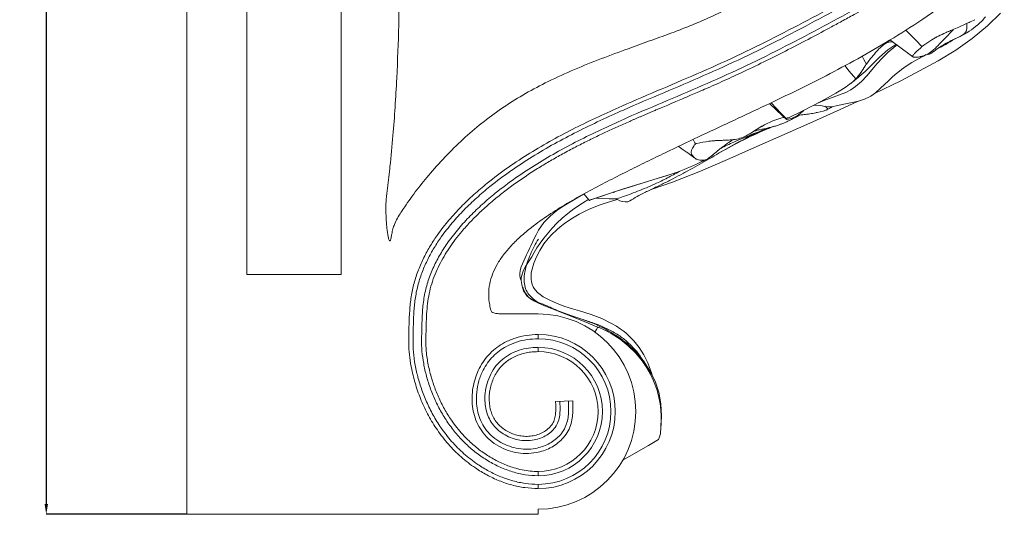
# Model space of a CAD drawing. Units: millimetres. Extents: x -7805 to -3051, y 1816 to 10517.
# Drawn here: x -6426 to -5851, y 4751 to 5040 of the extents above; entities that cross this region are included whole.
import ezdxf

# ---------------------------------------------------------------- set-up
doc = ezdxf.new("R2010")
doc.units = ezdxf.units.MM
doc.header["$PDSIZE"] = -1
doc.styles.add('SLDTEXTSTYLE0', font='TXT', dxfattribs={"width": 0.663})
doc.dimstyles.new('SLDDIMSTYLE1', dxfattribs={"dimtxt": 12.230089, "dimasz": 6, "dimexe": 0, "dimexo": 0.0625, "dimgap": 3.057522, "dimtad": 1, "dimtoh": 1, "dimdec": 1, "dimzin": 12, "dimdsep": 46, "dimtxsty": 'SLDTEXTSTYLE0', "dimsah": 1, "dimcen": 0.09, "dimadec": 0, "dimazin": 0, "dimtfac": 1, "dimtdec": 1, "dimtofl": 0, "dimtmove": 0, "dimatfit": 3, "dimfxl": 0, "dimtolj": 1, "dimtzin": 12, "dimarcsym": 0})

# ---------------------------------------------------------------- blocks, each defined once
blk = doc.blocks.new('*D83')
at = {"color": 0, "linetype": 'Continuous', "lineweight": -2}
for p, q in [((-6328.09, 5330.97), (-6410.03, 5330.97)), ((-6410.03, 5324.97), (-6410.03, 4756.98)), ((-6328.09, 4750.98), (-6410.03, 4750.98))]:
    blk.add_line(p, q, dxfattribs=at)
at = {"color": 0, "linetype": 'Continuous'}
for points in [[(-6411.03, 5324.97), (-6409.03, 5324.97), (-6410.03, 5330.97)], [(-6411.03, 4756.98), (-6409.03, 4756.98), (-6410.03, 4750.98)]]:
    blk.add_solid(points, dxfattribs=at)
at = {"layer": 'Defpoints', "color": 0, "linetype": 'Continuous'}
for p in [(-6328.03, 5330.97), (-6410.03, 4750.98), (-6328.03, 4750.98)]:
    blk.add_point(p, dxfattribs=at)
at = {"color": 0, "linetype": 'Continuous', "lineweight": 0, "insert": (-6425.32, 5047.25), "char_height": 12.23, "attachment_point": 1, "rotation": 90, "style": 'SLDTEXTSTYLE0'}
blk.add_mtext('\\A1;580', dxfattribs=at)

msp = doc.modelspace()

# ---------------------------------------------------------------- linework, layer by layer
at = {"color": 7, "linetype": 'Continuous', "lineweight": 15}
for p, q in [((-6328.03, 4750.976), (-6328.03, 5228.971)), ((-6293.03, 4890.976), (-6293.03, 5198.976)), ((-6238.03, 5198.976), (-6238.03, 4890.976)), ((-5875.913, 5030.45), (-5873.275, 5031.996)), ((-5902.011, 5021.417), (-5900.01, 5023.259)), ((-5899.817, 5023.429), (-5899.065, 5024.091)), ((-5898.084, 5024.822), (-5899.065, 5024.091)), ((-5888.357, 5026.232), (-5888.457, 5026.122)), ((-5904.509, 5018.078), (-5904.454, 5018.058)), ((-5904.125, 5017.939), (-5904.083, 5017.924)), ((-5895.406, 5019.509), (-5895.552, 5019.542)), ((-5937.651, 5005.2), (-5937.634, 5005.221)), ((-5951.492, 4988.861), (-5951.503, 4988.858)), ((-5978.098, 4981.632), (-5978.204, 4981.899)), ((-5968.674, 4984.269), (-5971.526, 4983.998)), ((-5996.702, 4973.36), (-6002.03, 4970.652)), ((-6030.575, 4967.444), (-6030.454, 4967.472)), ((-6030.55, 4955.493), (-6026.093, 4957.781)), ((-6096.283, 4938.062), (-6093.186, 4934.321)), ((-6077.322, 4935.223), (-6076.989, 4935.022)), ((-6093.186, 4934.321), (-6093.147, 4934.282)), ((-6092.332, 4934.604), (-6093.147, 4934.282)), ((-6070.675, 4933.45), (-6070.651, 4933.585)), ((-6238.03, 4890.976), (-6293.03, 4890.976)), ((-6123.03, 4867.976), (-6142.697, 4867.976)), ((-6123.03, 4855.976), (-6123.03, 4853.476)), ((-6123.03, 4848.476), (-6123.03, 4845.976)), ((-6112.842, 4816.852), (-6102.85, 4817.252)), ((-6123.03, 4775.976), (-6123.03, 4773.476)), ((-6123.03, 4768.476), (-6123.03, 4765.976)), ((-6123.03, 4753.976), (-6123.03, 4750.976)), ((-6123.03, 4750.976), (-6328.03, 4750.976))]:
    msp.add_line(p, q, dxfattribs=at)
at = {"color": 7, "linetype": 'Continuous', "lineweight": 15, "flags": 128}
for points in [[(-5926.703, 4996.688), (-5911.431, 5004.171), (-5900.462, 5009.848), (-5889.67, 5015.782), (-5879.383, 5022.044), (-5869.746, 5028.781), (-5860.866, 5036.124), (-5853.253, 5043.648)], [(-5868.28, 5039.72), (-5869.009, 5039.294), (-5870.894, 5038.491)], [(-5908.462, 5033.759), (-5902.659, 5027.87), (-5899.065, 5024.091)], [(-5873.463, 5037.366), (-5877.567, 5035.509), (-5882.348, 5033.436)], [(-5881.044, 5027.982), (-5878.837, 5028.997), (-5876.703, 5030.011), (-5874.365, 5031.48), (-5873.266, 5032.907), (-5872.813, 5034.742), (-5872.836, 5036.829), (-5872.88, 5037.629)], [(-5921.961, 5024.787), (-5920.621, 5025.9), (-5918.039, 5027.722)], [(-5917.381, 5027.677), (-5917.421, 5027.692), (-5917.675, 5027.979)], [(-5917.388, 5027.667), (-5917.259, 5027.572), (-5911.28, 5023.142), (-5906.029, 5019.217), (-5904.469, 5018.038)], [(-5893.341, 5028.018), (-5889.482, 5030.166), (-5885.324, 5032.137)], [(-5884.248, 5030.446), (-5886.567, 5028.123), (-5888.357, 5026.232)], [(-5875.726, 5030.625), (-5877.388, 5029.725), (-5881.044, 5027.982)], [(-5959.429, 4991.304), (-5956.687, 4992.453), (-5949.358, 4995.064), (-5943.497, 4997.364), (-5940.609, 4998.889), (-5937.878, 5000.715), (-5934.393, 5003.708), (-5931.182, 5007.102), (-5925.19, 5014.137), (-5922.106, 5017.59), (-5918.833, 5020.885), (-5914.374, 5024.59), (-5913.764, 5024.983)], [(-5936.184, 5006.178), (-5935.86, 5006.449), (-5934.262, 5007.777), (-5932.27, 5009.575), (-5930.325, 5011.433), (-5928.234, 5013.492), (-5923.778, 5017.84), (-5918.894, 5022.139), (-5914.251, 5025.343)], [(-5921.961, 5024.787), (-5921.496, 5025.13), (-5920.382, 5025.884), (-5919.423, 5026.39), (-5918.272, 5026.767), (-5917.489, 5026.812), (-5916.31, 5026.588), (-5916.213, 5026.592)], [(-5899.787, 5023.523), (-5899.809, 5023.498), (-5900.01, 5023.259)], [(-5931.523, 5013.893), (-5932.976, 5016.632), (-5933.914, 5018.538)], [(-5929.708, 4994.665), (-5928.863, 4995.132), (-5926.098, 4997.123), (-5923.194, 4999.734), (-5920.895, 5001.979), (-5918.667, 5004.149), (-5916.565, 5006.082), (-5914.69, 5007.7), (-5913.065, 5009.042), (-5911.033, 5010.64), (-5908.323, 5012.6), (-5904.931, 5014.775), (-5901.506, 5016.749), (-5898.265, 5018.492), (-5896.559, 5019.377)], [(-5902.808, 5017.835), (-5904.201, 5017.932), (-5904.509, 5018.078)], [(-5895.408, 5019.508), (-5895.513, 5019.519), (-5895.552, 5019.542)], [(-5944.142, 5012.95), (-5941.614, 5009.744), (-5937.651, 5005.2)], [(-5931.523, 5013.893), (-5931.096, 5014.493), (-5930.936, 5014.648)], [(-5936.184, 5006.178), (-5936.541, 5005.918), (-5937.457, 5005.321), (-5937.606, 5005.228), (-5937.638, 5005.207), (-5937.64, 5005.212), (-5937.634, 5005.221)], [(-5941.327, 5002.071), (-5943.378, 5000.584), (-5946.329, 4998.604), (-5949.299, 4996.797), (-5955.474, 4993.364), (-5962.128, 4989.899), (-5969.282, 4986.284), (-5976.919, 4982.57)], [(-5951.492, 4988.861), (-5951.436, 4988.882), (-5950.985, 4989.036), (-5949.173, 4989.59), (-5946.369, 4990.174), (-5943.676, 4990.64), (-5939.793, 4991.377), (-5936.125, 4992.214), (-5932.571, 4993.347), (-5929.749, 4994.704)], [(-6057.292, 4940.563), (-6057.171, 4940.6), (-6044.722, 4944.925), (-6028.295, 4951.417), (-6012.505, 4958.197), (-5997.265, 4964.921), (-5982.527, 4971.396), (-5964.486, 4979.347), (-5946.723, 4987.322), (-5936.272, 4992.181)], [(-5988.116, 4990.823), (-5983.772, 4986.857), (-5978.134, 4981.594)], [(-5987.145, 4991.289), (-5981.203, 4985.073), (-5978.155, 4981.944)], [(-5967.485, 4987.152), (-5967.939, 4986.901), (-5968.272, 4986.547), (-5968.999, 4985.938), (-5971.903, 4983.709), (-5974.721, 4982.332), (-5977.017, 4981.681), (-5978.012, 4981.611)], [(-5967.485, 4987.152), (-5967.337, 4987.239), (-5966.99, 4987.443)], [(-5951.503, 4988.858), (-5951.786, 4988.828), (-5953.576, 4988.846), (-5955.47, 4989.101), (-5958.272, 4989.607), (-5960.892, 4989.862), (-5962.561, 4989.68)], [(-5954.941, 4987.01), (-5954.441, 4987.256), (-5954.188, 4987.565), (-5954.25, 4987.866), (-5954.847, 4988.483), (-5955.839, 4989.215)], [(-5978.155, 4981.944), (-5978.196, 4981.961), (-5978.199, 4981.935)], [(-5971.551, 4983.979), (-5969.731, 4984.171), (-5968.674, 4984.269)], [(-5960.826, 4985.496), (-5960.74, 4985.509), (-5960.42, 4985.579), (-5960.274, 4985.614), (-5960.224, 4985.625), (-5960.212, 4985.628), (-5960.205, 4985.631), (-5960.206, 4985.63), (-5960.213, 4985.629), (-5960.227, 4985.626), (-5960.26, 4985.619), (-5960.407, 4985.587), (-5960.996, 4985.459), (-5961.882, 4985.274), (-5961.882, 4985.274)], [(-5994.456, 4975.348), (-5994.217, 4975.406), (-5989.991, 4976.331)], [(-6032.579, 4969.89), (-6031.568, 4967.837), (-6031.269, 4967.278)], [(-6041.117, 4965.824), (-6040.808, 4965.607), (-6038.365, 4963.873), (-6036.623, 4962.631), (-6035.723, 4961.99), (-6034.666, 4961.238), (-6033.075, 4960.09), (-6032.096, 4959.367)], [(-6033.23, 4960.613), (-6031.835, 4959.148), (-6031.278, 4958.718)], [(-6076.686, 4939.806), (-6073.161, 4940.952), (-6064.321, 4943.755), (-6055.458, 4946.465), (-6045.486, 4949.571)], [(-6076.686, 4939.806), (-6069.809, 4942.026), (-6062.901, 4944.194), (-6055.575, 4946.427), (-6048.306, 4948.664), (-6045.486, 4949.571)], [(-6038.465, 4950.035), (-6038.356, 4950.094), (-6036.126, 4951.341)], [(-6132.969, 4887.814), (-6133.29, 4888.495), (-6133.483, 4889.111), (-6133.632, 4890.276), (-6133.619, 4891.353), (-6133.465, 4893.393), (-6132.938, 4895.393), (-6131.375, 4898.915), (-6129.833, 4902.443), (-6128.904, 4904.459), (-6127.845, 4906.649), (-6127.275, 4907.806), (-6126.085, 4910.265), (-6125.491, 4911.56), (-6124.245, 4914.232), (-6122.836, 4916.873), (-6119.632, 4921.388), (-6115.794, 4925.356), (-6112.037, 4928.402), (-6108.058, 4931.1), (-6099.895, 4935.92), (-6096.569, 4937.802)], [(-6093.47, 4935.062), (-6097.185, 4932.739), (-6102.269, 4929.278), (-6105.762, 4926.651), (-6109.06, 4923.885), (-6112.079, 4921.023), (-6114.864, 4918.07), (-6119.789, 4912.221), (-6121.906, 4909.352), (-6123.761, 4906.543), (-6125.354, 4903.847), (-6126.802, 4901.304), (-6128.279, 4898.972), (-6129.092, 4897.804), (-6130.49, 4895.594), (-6131.499, 4893.612), (-6132.224, 4891.868), (-6132.954, 4889.001), (-6132.957, 4887.705)], [(-6093.186, 4934.321), (-6087.111, 4936.355), (-6080.846, 4938.439)], [(-6092.332, 4934.604), (-6086.663, 4936.503), (-6080.846, 4938.439)], [(-6077.14, 4935.26), (-6077.336, 4935.221), (-6078.193, 4935.143), (-6079.92, 4935.11), (-6081.641, 4935.2), (-6085.584, 4935.397), (-6089.177, 4935.661)], [(-6076.997, 4935.007), (-6077.163, 4935.134), (-6077.192, 4935.249)], [(-6077, 4935.322), (-6076.962, 4935.316), (-6076.953, 4935.316), (-6076.955, 4935.315), (-6076.965, 4935.312), (-6076.989, 4935.303), (-6077.081, 4935.275), (-6077.14, 4935.26)], [(-6056.488, 4832.16), (-6056.706, 4833.005), (-6059.017, 4839.46), (-6061.282, 4844.042), (-6064.027, 4848.343), (-6067.166, 4852.266), (-6070.061, 4855.235), (-6071.926, 4856.89), (-6073.386, 4858.065), (-6075.142, 4859.357), (-6077.388, 4860.849), (-6080.157, 4862.479), (-6085.831, 4865.259), (-6092.13, 4867.694), (-6098.851, 4869.792), (-6103.061, 4871.024), (-6107.398, 4872.374), (-6111.856, 4873.981), (-6116.264, 4875.926), (-6120.023, 4878.001), (-6121.917, 4879.307), (-6123.427, 4880.577), (-6124.573, 4881.774), (-6125.399, 4882.86), (-6125.962, 4883.801), (-6126.338, 4884.601), (-6126.97, 4886.744), (-6127.159, 4888.189), (-6127.191, 4889.913), (-6127.014, 4891.921), (-6126.583, 4894.203), (-6125.569, 4897.617), (-6124.059, 4901.317), (-6122.111, 4905.1), (-6119.713, 4908.834), (-6117.267, 4911.958), (-6114.995, 4914.443), (-6112.138, 4917.16), (-6110.166, 4918.832), (-6107.712, 4920.725), (-6104.041, 4923.239), (-6098.996, 4926.203), (-6093.176, 4929.068), (-6086.891, 4931.625), (-6080.22, 4933.866), (-6076.79, 4934.849)], [(-6088.241, 4860.165), (-6088.71, 4860.388), (-6097.476, 4864.122), (-6115.193, 4871.078), (-6119.225, 4872.763), (-6123.216, 4874.528), (-6125.178, 4875.472), (-6127.52, 4876.856), (-6129.549, 4878.587), (-6130.652, 4880.023), (-6131.484, 4881.563), (-6132.186, 4883.456), (-6132.627, 4885.249), (-6132.948, 4887.548), (-6132.969, 4887.814)], [(-6111.907, 4869.98), (-6112.13, 4870.064), (-6113.112, 4870.491), (-6114.077, 4870.941), (-6115.028, 4871.397), (-6115.99, 4871.847), (-6116.983, 4872.29), (-6117.752, 4872.619), (-6118.543, 4872.95), (-6118.947, 4873.117), (-6119.356, 4873.285), (-6119.77, 4873.455), (-6120.188, 4873.626), (-6120.611, 4873.801), (-6121.038, 4873.977), (-6121.902, 4874.337), (-6122.771, 4874.704), (-6123.635, 4875.071), (-6124.99, 4875.669), (-6126.285, 4876.301), (-6127.487, 4876.995), (-6128.561, 4877.782), (-6129.492, 4878.701), (-6130.484, 4880.116), (-6131.327, 4881.858), (-6131.901, 4883.592)], [(-6097.595, 4864.934), (-6103.403, 4866.962), (-6111.904, 4869.987)], [(-6090.014, 4857.366), (-6088.952, 4858.987), (-6088.241, 4860.165)], [(-6052.711, 4794.663), (-6052.361, 4795.544), (-6051.722, 4797.877), (-6051.56, 4799.148), (-6051.44, 4800.838), (-6051.347, 4803.111), (-6051.29, 4805.595), (-6051.317, 4808.773), (-6051.44, 4811.412), (-6051.702, 4814.344), (-6052.136, 4817.387), (-6053.631, 4823.508), (-6055.688, 4828.966), (-6057.519, 4832.769), (-6059.705, 4836.597), (-6062.347, 4840.513), (-6066.07, 4845.072), (-6070.432, 4849.406), (-6075.233, 4853.239), (-6080.448, 4856.56), (-6082.578, 4857.741), (-6084.532, 4858.742), (-6085.711, 4859.299), (-6086.664, 4859.714), (-6087.35, 4859.976), (-6087.81, 4860.113), (-6088.241, 4860.165)], [(-6051.503, 4800.119), (-6051.441, 4800.631), (-6051.081, 4808.3), (-6051.445, 4815.511), (-6052.645, 4822.261), (-6054.752, 4828.644), (-6057.771, 4834.758), (-6061.595, 4840.56), (-6066.082, 4845.912), (-6071.132, 4850.681), (-6073.619, 4852.539)], [(-6073.906, 4782.377), (-6058.663, 4791.203), (-6052.711, 4794.663)]]:
    msp.add_lwpolyline(points, dxfattribs=at)
at = {"color": 7, "linetype": 'Continuous', "lineweight": 15}
for centre, radius, start, end in [((-5958.03, 5128.976), 107, 303.405828, 69.152782), ((-5897.564, 5072.812), 47.503, 299.351738, 314.599503), ((-5992.274, 5161.014), 176.891, 316.383356, 317.446251), ((-5858.749, 4970.552), 67.074, 113.340861, 121.045748), ((-5949.414, 5138.064), 129.699, 297.089883, 302.276152), ((-5931.107, 5013.094), 0.901, 117.498331, 179.541782), ((-6017.596, 5102.851), 126.387, 307.118225, 310.101867), ((-5971.238, 5040.929), 49.037, 307.588142, 313.230284), ((-5975.363, 5054.454), 70.482, 281.026511, 286.672297), ((-6012.896, 5099.123), 126.206, 297.336324, 299.113314), ((-5965.592, 4930.371), 54.344, 110.17155, 125.501158), ((-5963.128, 4925.706), 59.577, 110.848281, 124.824427), ((-5976.85, 4980.901), 1.671, 92.357592, 141.36216), ((-5885.491, 4733.402), 263.883, 113.323626, 120.419236), ((-6018.571, 4956.862), 16.418, 141.877509, 151.348906), ((-6030.674, 4966.591), 0.908, 130.866931, 153.415996), ((-6030.277, 4964.658), 2.801, 96.076141, 110.721484), ((-6014.696, 4903.259), 66.118, 97.591658, 103.787647), ((-6014.864, 4904.147), 65.216, 97.54877, 103.830535), ((-6128.391, 5167.622), 233.606, 294.760662, 296.405509), ((-6081.455, 5062.1), 118.138, 287.726304, 295.524759), ((-6071.949, 4941.981), 8.625, 236.428182, 278.490268), ((-6123.03, 4810.976), 57, 270, 90), ((-6121.603, 4788.66), 79.963, 53.087241, 72.527551), ((-6123.03, 4810.976), 45, 270, 90), ((-6123.03, 4810.976), 42.5, 270, 90), ((-6123.03, 4810.976), 37.5, 270, 90), ((-6123.03, 4810.976), 35, 270, 90)]:
    msp.add_arc(centre, radius, start, end, dxfattribs=at)
for points, knots in [([(-6039.938, 5205.326), (-6041.832, 5203.939), (-6045.363, 5201.351), (-6049.908, 5197.144), (-6053.523, 5192.986), (-6056.376, 5188.769), (-6058.668, 5184.427), (-6060.994, 5178.978), (-6063.385, 5172.252), (-6065.638, 5164.134), (-6067.457, 5155.203), (-6068.653, 5145.595), (-6068.999, 5135.479), (-6068.327, 5125.455), (-6066.467, 5115.709), (-6063.446, 5106.362), (-6059.458, 5097.593), (-6054.655, 5089.369), (-6049.196, 5081.672), (-6043.149, 5074.438), (-6037.644, 5068.851), (-6033.007, 5064.782), (-6029.447, 5061.984), (-6025.766, 5059.475), (-6021.741, 5057.316), (-6017.132, 5055.521), (-6013.04, 5054.439), (-6009.699, 5053.773), (-6007.462, 5053.381), (-6005.685, 5053.012), (-6004.493, 5052.625), (-6003.913, 5052.331), (-6003.624, 5052.041), (-6003.523, 5051.81), (-6003.536, 5051.56), (-6003.701, 5051.179), (-6004.162, 5050.686), (-6005.137, 5049.942), (-6007.178, 5048.737), (-6011.081, 5046.81), (-6016.329, 5044.246), (-6022.072, 5041.542), (-6027.316, 5039.182), (-6032.142, 5037.122), (-6036.779, 5035.248), (-6041.424, 5033.454), (-6048.498, 5030.804), (-6058.247, 5027.287), (-6071.597, 5022.504), (-6086.233, 5017.086), (-6101.835, 5010.826), (-6116.669, 5004.116), (-6130.42, 4996.897), (-6142.9, 4989.131), (-6154.631, 4980.572), (-6165.684, 4971.224), (-6176.13, 4961.081), (-6185.497, 4950.773), (-6193.785, 4940.564), (-6199.398, 4932.826), (-6203.075, 4927.255), (-6205.199, 4923.905), (-6206.785, 4920.677), (-6207.835, 4917.539), (-6208.386, 4914.915), (-6208.816, 4912.713), (-6209.072, 4911.418), (-6209.326, 4910.833), (-6209.413, 4910.694), (-6209.497, 4910.613), (-6209.574, 4910.577), (-6209.649, 4910.58), (-6209.717, 4910.613), (-6209.784, 4910.671), (-6209.962, 4910.9), (-6210.176, 4911.482), (-6210.511, 4912.766), (-6210.837, 4914.701), (-6211.165, 4917.239), (-6211.52, 4920.826), (-6211.813, 4925.245), (-6211.948, 4930.085), (-6211.775, 4934.257), (-6211.364, 4937.807), (-6210.945, 4941.066), (-6210.559, 4944.279), (-6210.182, 4947.504), (-6209.819, 4950.744), (-6208.931, 4958.951), (-6207.735, 4971.604), (-6206.446, 4988.82), (-6205.206, 5010.323), (-6204.26, 5037.01), (-6203.919, 5067.914), (-6204.186, 5098.595), (-6204.947, 5128.972), (-6206.145, 5160.173), (-6207.462, 5185.333), (-6208.31, 5201.157), (-6208.722, 5207.201), (-6208.666, 5209.592), (-6208.046, 5211.228), (-6207.219, 5212.142), (-6206.125, 5212.786), (-6204.288, 5213.426), (-6201.655, 5213.799), (-6198.387, 5214.06), (-6195.124, 5214.293), (-6189.835, 5214.573), (-6183.005, 5214.719), (-6174.737, 5214.552), (-6165.34, 5214.075), (-6154.4, 5213.281), (-6142.808, 5212.321), (-6132.292, 5211.451), (-6122.651, 5210.725), (-6112.73, 5210.113), (-6102.389, 5209.671), (-6091.488, 5209.454), (-6079.889, 5209.517), (-6067.451, 5209.911), (-6054.838, 5210.65), (-6045.259, 5211.429), (-6039.079, 5212.024), (-6036.079, 5212.304), (-6033.864, 5212.406), (-6032.621, 5212.278), (-6032.199, 5212.109), (-6032.041, 5212.002), (-6031.944, 5211.861), (-6031.92, 5211.695), (-6031.96, 5211.516), (-6032.148, 5211.131), (-6032.969, 5210.255), (-6034.69, 5208.937), (-6037.179, 5207.224), (-6038.995, 5205.975), (-6039.938, 5205.326)], [0, 0, 0, 0, 0.00748263, 0.01395558, 0.019706, 0.02501863, 0.03015504, 0.03534377, 0.04390406, 0.05290062, 0.0621944, 0.07294966, 0.08374373, 0.09443161, 0.10492639, 0.11530348, 0.12568713, 0.13559079, 0.14563704, 0.15574889, 0.16563328, 0.17061798, 0.17541603, 0.18006655, 0.18481024, 0.18994934, 0.1958078, 0.1982829, 0.20081338, 0.20305605, 0.20405772, 0.20481225, 0.20509915, 0.20534659, 0.20559258, 0.20587472, 0.20665439, 0.20770262, 0.2097924, 0.21419314, 0.22158906, 0.22841793, 0.2344395, 0.23992737, 0.24515441, 0.25039174, 0.25580758, 0.26924595, 0.28344767, 0.30103806, 0.31902151, 0.337053, 0.35294523, 0.36851918, 0.38389111, 0.39921907, 0.41465295, 0.43029948, 0.44361366, 0.45657609, 0.46076648, 0.46490501, 0.46921986, 0.47219881, 0.47543426, 0.47775717, 0.47937477, 0.47961006, 0.47978801, 0.47989351, 0.47997852, 0.4800487, 0.48012548, 0.48021716, 0.48032879, 0.48104696, 0.48215775, 0.48458045, 0.48728427, 0.49032551, 0.49607189, 0.50140929, 0.50576123, 0.50937592, 0.51280357, 0.51624228, 0.51969455, 0.52316045, 0.52664007, 0.54602556, 0.56369237, 0.58170112, 0.61471985, 0.6488503, 0.68026778, 0.71257444, 0.74576686, 0.77983908, 0.79297297, 0.79625112, 0.79920832, 0.80049654, 0.8017394, 0.80305822, 0.80450542, 0.80791842, 0.81149423, 0.81497264, 0.81834928, 0.82838501, 0.83675173, 0.84472103, 0.85839339, 0.87173283, 0.88182006, 0.89205017, 0.90256814, 0.91352138, 0.92506047, 0.93733926, 0.95051461, 0.96474581, 0.97763396, 0.98116134, 0.98455029, 0.98723763, 0.98824419, 0.98848354, 0.98867937, 0.98884651, 0.98901091, 0.98919881, 0.98942471, 0.99037082, 0.99296794, 0.99635011, 1, 1, 1, 1]), ([(-6123.03, 4765.976), (-6125.616, 4766.103), (-6130.799, 4766.358), (-6138.449, 4767.962), (-6145.862, 4770.494), (-6152.978, 4773.873), (-6160.471, 4778.409), (-6168.111, 4784.326), (-6175.55, 4791.776), (-6181.876, 4799.95), (-6187.13, 4808.545), (-6191.337, 4817.375), (-6194.583, 4826.413), (-6196.747, 4834.822), (-6198.015, 4842.372), (-6198.614, 4848.97), (-6198.487, 4855.491), (-6198.363, 4862.447), (-6198.045, 4870.035), (-6197.227, 4878.066), (-6195.562, 4886.022), (-6193.024, 4893.679), (-6189.773, 4900.983), (-6185.943, 4907.912), (-6181.123, 4915.254), (-6175.191, 4922.841), (-6168.111, 4930.551), (-6160.62, 4937.698), (-6151.486, 4945.46), (-6140.609, 4953.636), (-6127.888, 4962.002), (-6114.816, 4969.624), (-6101.469, 4976.645), (-6087.921, 4983.186), (-6071.032, 4990.82), (-6050.827, 4999.426), (-6027.492, 5009.283), (-6004.598, 5019.694), (-5982.19, 5030.832), (-5960.097, 5042.457), (-5938.211, 5054.429), (-5923.688, 5062.524), (-5916.427, 5066.571)], [0, 0, 0, 0, 0.0155134, 0.0310929, 0.0467049, 0.0624203, 0.0782599, 0.0991747, 0.1202333, 0.1412531, 0.1610395, 0.1805585, 0.1998326, 0.2185694, 0.232573, 0.2457317, 0.2582471, 0.2716725, 0.2874775, 0.3038019, 0.3200507, 0.3361358, 0.3521092, 0.3679492, 0.3835845, 0.4047585, 0.4256486, 0.4463355, 0.4668373, 0.4975323, 0.5279111, 0.5581291, 0.588282, 0.6183755, 0.6483746, 0.6994737, 0.7501322, 0.800356, 0.8503339, 0.9002429, 0.9501257, 1, 1, 1, 1]), ([(-6123.03, 4768.476), (-6125.501, 4768.594), (-6130.46, 4768.832), (-6137.793, 4770.386), (-6144.927, 4772.82), (-6151.799, 4776.08), (-6159.05, 4780.472), (-6166.454, 4786.209), (-6173.673, 4793.435), (-6179.61, 4801.107), (-6184.406, 4808.865), (-6188.198, 4816.499), (-6191.25, 4824.327), (-6193.574, 4832.202), (-6195.157, 4839.937), (-6196.055, 4847.375), (-6196.025, 4854.692), (-6195.867, 4862.082), (-6195.559, 4869.787), (-6194.764, 4877.621), (-6193.147, 4885.36), (-6190.683, 4892.797), (-6187.525, 4899.889), (-6183.796, 4906.627), (-6179.086, 4913.794), (-6173.275, 4921.229), (-6166.319, 4928.806), (-6158.94, 4935.846), (-6149.923, 4943.506), (-6139.165, 4951.591), (-6126.566, 4959.877), (-6113.598, 4967.44), (-6100.336, 4974.416), (-6086.857, 4980.925), (-6070.013, 4988.537), (-6049.821, 4997.136), (-6026.463, 5007.003), (-6003.52, 5017.44), (-5981.051, 5028.605), (-5958.902, 5040.262), (-5936.963, 5052.263), (-5922.406, 5060.377), (-5915.128, 5064.433)], [0, 0, 0, 0, 0.015014, 0.0301429, 0.0453697, 0.0607464, 0.0762804, 0.0968229, 0.1175198, 0.1381994, 0.1556414, 0.1728879, 0.1899332, 0.2066509, 0.222735, 0.2378826, 0.2520901, 0.2671587, 0.2828246, 0.2989534, 0.3149607, 0.3307775, 0.3464827, 0.3620845, 0.3775417, 0.3985637, 0.4193696, 0.4400143, 0.4605116, 0.491258, 0.5217476, 0.5521236, 0.582474, 0.6128083, 0.6430984, 0.6948174, 0.7462082, 0.7972238, 0.8480008, 0.8986962, 0.9493548, 1, 1, 1, 1]), ([(-6123.03, 4773.476), (-6125.532, 4773.6), (-6130.579, 4773.85), (-6138.04, 4775.656), (-6145.325, 4778.416), (-6152.342, 4782.116), (-6158.995, 4786.642), (-6165.185, 4791.919), (-6170.803, 4797.865), (-6175.754, 4804.379), (-6180.028, 4811.31), (-6183.616, 4818.536), (-6186.513, 4825.937), (-6188.721, 4833.378), (-6190.219, 4840.713), (-6191.061, 4847.813), (-6191.014, 4854.835), (-6190.859, 4862.347), (-6190.529, 4870.544), (-6189.486, 4879.191), (-6187.295, 4887.582), (-6184.126, 4895.527), (-6180.154, 4903.036), (-6175.262, 4910.555), (-6169.441, 4918.003), (-6162.735, 4925.318), (-6155.581, 4932.142), (-6146.797, 4939.6), (-6136.278, 4947.5), (-6123.921, 4955.628), (-6111.161, 4963.073), (-6098.072, 4969.959), (-6084.727, 4976.402), (-6067.976, 4983.97), (-6047.809, 4992.555), (-6024.408, 5002.444), (-6001.363, 5012.929), (-5978.774, 5024.153), (-5956.51, 5035.869), (-5934.466, 5047.929), (-5919.842, 5056.082), (-5912.531, 5060.157)], [0, 0, 0, 0, 0.01560785, 0.03148776, 0.04766622, 0.06414643, 0.08088304, 0.09780459, 0.11482515, 0.13184894, 0.14879096, 0.16558328, 0.18214592, 0.19834399, 0.21397614, 0.2288389, 0.24287502, 0.25776297, 0.27575583, 0.29406796, 0.31201537, 0.3297243, 0.34735441, 0.36495553, 0.38566059, 0.40629299, 0.42685186, 0.44733864, 0.47819169, 0.50891261, 0.53961867, 0.57038058, 0.60121655, 0.63211212, 0.68512194, 0.7380386, 0.79070199, 0.84314401, 0.89547479, 0.94774901, 1, 1, 1, 1]), ([(-6123.03, 4775.976), (-6124.587, 4776.024), (-6127.739, 4776.122), (-6132.488, 4776.9), (-6138.029, 4778.321), (-6144.29, 4780.698), (-6151.042, 4784.258), (-6157.48, 4788.631), (-6162.777, 4793.154), (-6167.064, 4797.527), (-6170.484, 4801.556), (-6174.125, 4806.507), (-6177.825, 4812.502), (-6181.302, 4819.506), (-6184.142, 4826.72), (-6185.992, 4832.955), (-6187.155, 4838.132), (-6187.851, 4842.176), (-6188.313, 4846.152), (-6188.561, 4850.035), (-6188.535, 4853.758), (-6188.431, 4857.657), (-6188.353, 4862.369), (-6188.139, 4867.939), (-6187.636, 4873.961), (-6186.7, 4879.846), (-6185.21, 4885.595), (-6183.228, 4891.142), (-6180.796, 4896.505), (-6178.003, 4901.639), (-6174.856, 4906.622), (-6171.398, 4911.445), (-6167.26, 4916.608), (-6162.283, 4922.141), (-6156.365, 4927.997), (-6150.003, 4933.658), (-6143.416, 4938.989), (-6136.702, 4944.002), (-6129.775, 4948.793), (-6122.795, 4953.277), (-6115.759, 4957.499), (-6108.666, 4961.507), (-6101.377, 4965.396), (-6094.102, 4969.08), (-6088.217, 4971.925), (-6083.64, 4974.082), (-6080.254, 4975.651), (-6076.759, 4977.247), (-6073.206, 4978.846), (-6070.32, 4980.127), (-6068.124, 4981.093), (-6066.587, 4981.767), (-6064.999, 4982.46), (-6063.358, 4983.172), (-6061.666, 4983.905), (-6059.922, 4984.656), (-6058.177, 4985.407), (-6056.292, 4986.215), (-6054.005, 4987.19), (-6051.003, 4988.468), (-6047.168, 4990.098), (-6042.998, 4991.867), (-6038.573, 4993.749), (-6034.403, 4995.526), (-6030.118, 4997.363), (-6025.382, 4999.411), (-6020.106, 5001.723), (-6014.392, 5004.273), (-6008.751, 5006.85), (-6000.477, 5010.714), (-5989.903, 5015.827), (-5976.862, 5022.396), (-5964.229, 5028.975), (-5953.534, 5034.696), (-5944.854, 5039.407), (-5938.467, 5042.904), (-5932.346, 5046.281), (-5926.233, 5049.669), (-5919.11, 5053.629), (-5913.985, 5056.485), (-5911.232, 5058.018)], [0, 0, 0, 0, 0.0098459, 0.0199362, 0.0303701, 0.0460038, 0.0621887, 0.0785619, 0.0951508, 0.1061678, 0.1172851, 0.1285578, 0.1450294, 0.1617933, 0.1779688, 0.1940299, 0.2028875, 0.2115308, 0.2199835, 0.2282072, 0.2361294, 0.2435324, 0.2528888, 0.2659445, 0.2788009, 0.291104, 0.3035975, 0.3163229, 0.3283337, 0.3408218, 0.3532746, 0.3655982, 0.3783581, 0.3951236, 0.4126572, 0.4310132, 0.4489835, 0.4662621, 0.4840156, 0.502266, 0.5187481, 0.5359261, 0.5538107, 0.5710206, 0.5875258, 0.595166, 0.6030367, 0.6111395, 0.6194736, 0.6276935, 0.6311163, 0.6346555, 0.6383115, 0.6420835, 0.6459723, 0.6499776, 0.6540997, 0.657996, 0.6629518, 0.6698329, 0.6786389, 0.6893159, 0.6984954, 0.709068, 0.7179995, 0.7279907, 0.7417159, 0.7544498, 0.7675837, 0.7809553, 0.812235, 0.8418978, 0.8733466, 0.9023595, 0.9186419, 0.9358374, 0.9484356, 0.9628738, 0.9800622, 1, 1, 1, 1]), ([(-6142.697, 4867.976), (-6143.758, 4867.992), (-6145.608, 4868.019), (-6147.857, 4868.299), (-6149.217, 4868.677), (-6149.873, 4868.969), (-6150.13, 4869.182), (-6150.24, 4869.312), (-6150.397, 4869.636), (-6150.67, 4870.398), (-6150.988, 4871.676), (-6151.622, 4874.751), (-6152.061, 4879.418), (-6151.458, 4885.521), (-6149.748, 4891.387), (-6146.995, 4897.095), (-6143.252, 4902.683), (-6138.585, 4908.151), (-6133.084, 4913.488), (-6125.876, 4919.484), (-6116.818, 4925.941), (-6105.939, 4932.711), (-6094.5, 4939.143), (-6082.854, 4945.263), (-6071.306, 4951.115), (-6060.024, 4956.722), (-6046.134, 4963.478), (-6029.753, 4971.262), (-6010.965, 4980.043), (-5992.339, 4988.76), (-5973.725, 4997.667), (-5954.971, 5007.047), (-5936.345, 5017.003), (-5917.625, 5027.759), (-5905.361, 5035.641), (-5899.12, 5039.653)], [0, 0, 0, 0, 0.009807, 0.01711586, 0.02086051, 0.02285125, 0.02368443, 0.02392786, 0.02441535, 0.02699136, 0.03141812, 0.03656574, 0.05603732, 0.07448005, 0.09295385, 0.11225511, 0.13286531, 0.15498155, 0.17861937, 0.203663, 0.24162856, 0.28138548, 0.32211972, 0.36297286, 0.40304634, 0.44184824, 0.47948904, 0.54589087, 0.6095707, 0.67128669, 0.73608339, 0.80040648, 0.86518975, 0.93139077, 1, 1, 1, 1]), ([(-5873.463, 5037.366), (-5872.992, 5037.581), (-5872.079, 5037.999), (-5871.281, 5038.331), (-5870.894, 5038.491)], [0, 0, 0, 0, 0.51510911, 1, 1, 1, 1]), ([(-5868.28, 5039.72), (-5868.27, 5039.727), (-5868.249, 5039.741), (-5868.226, 5039.758), (-5868.215, 5039.767)], [0, 0, 0, 0, 0.4992333, 1, 1, 1, 1]), ([(-5868.166, 5039.802), (-5868.173, 5039.799), (-5868.189, 5039.79), (-5868.205, 5039.775), (-5868.215, 5039.767)], [0, 0, 0, 0, 0.3911778, 1, 1, 1, 1]), ([(-5883.791, 5032.813), (-5884.084, 5032.685), (-5884.59, 5032.464), (-5885.107, 5032.234), (-5885.324, 5032.137)], [0, 0, 0, 0, 0.5810266, 1, 1, 1, 1]), ([(-5880.634, 5034.179), (-5881.041, 5033.74), (-5882.249, 5032.438), (-5883.451, 5031.24), (-5884.248, 5030.446)], [0, 0, 0, 0, 0.3371605, 1, 1, 1, 1]), ([(-5883.791, 5032.813), (-5883.553, 5032.916), (-5883.067, 5033.127), (-5882.591, 5033.331), (-5882.348, 5033.436)], [0, 0, 0, 0, 0.4881396, 1, 1, 1, 1]), ([(-5893.341, 5028.018), (-5893.748, 5027.766), (-5894.527, 5027.284), (-5895.302, 5026.767), (-5895.672, 5026.52)], [0, 0, 0, 0, 0.5227884, 1, 1, 1, 1]), ([(-5889.2, 5023.401), (-5888.107, 5024.119), (-5885.922, 5025.555), (-5883.48, 5026.783), (-5882.26, 5027.397)], [0, 0, 0, 0, 0.5001353, 1, 1, 1, 1]), ([(-5881.044, 5027.982), (-5881.238, 5027.89), (-5881.643, 5027.699), (-5882.048, 5027.501), (-5882.26, 5027.397)], [0, 0, 0, 0, 0.4769347, 1, 1, 1, 1]), ([(-5926.1, 5020.619), (-5925.457, 5021.333), (-5924.169, 5022.761), (-5922.839, 5023.987), (-5922.173, 5024.601)], [0, 0, 0, 0, 0.49942209, 1, 1, 1, 1]), ([(-5902.754, 5020.694), (-5902.638, 5020.809), (-5902.406, 5021.039), (-5902.142, 5021.291), (-5902.011, 5021.417)], [0, 0, 0, 0, 0.4997863, 1, 1, 1, 1]), ([(-5892.558, 5021.949), (-5893.607, 5021.122), (-5895.698, 5019.474), (-5897.838, 5018.79), (-5898.904, 5018.45)], [0, 0, 0, 0, 0.50169359, 1, 1, 1, 1]), ([(-5898.073, 5024.83), (-5897.674, 5025.119), (-5896.877, 5025.698), (-5896.074, 5026.246), (-5895.672, 5026.52)], [0, 0, 0, 0, 0.49982839, 1, 1, 1, 1]), ([(-5888.457, 5026.122), (-5888.809, 5025.736), (-5889.515, 5024.963), (-5890.554, 5023.862), (-5891.566, 5022.844), (-5892.238, 5022.237), (-5892.558, 5021.949)], [0, 0, 0, 0, 0.2504635, 0.5009985, 0.7631286, 1, 1, 1, 1]), ([(-5889.2, 5023.401), (-5889.496, 5023.197), (-5890.089, 5022.789), (-5891.026, 5022.117), (-5891.764, 5021.593), (-5892.267, 5021.235), (-5892.428, 5021.121), (-5892.487, 5021.079)], [0, 0, 0, 0, 0.2489694, 0.4997563, 0.8345249, 0.9390865, 1, 1, 1, 1]), ([(-5926.1, 5020.619), (-5927.085, 5019.453), (-5928.714, 5017.523), (-5930.306, 5015.463), (-5930.936, 5014.648)], [0, 0, 0, 0, 0.6044579, 1, 1, 1, 1]), ([(-5904.509, 5018.078), (-5904.539, 5018.12), (-5904.606, 5018.212), (-5904.596, 5018.402), (-5904.504, 5018.647), (-5904.317, 5018.958), (-5903.982, 5019.399), (-5903.476, 5019.969), (-5902.979, 5020.468), (-5902.754, 5020.694)], [0, 0, 0, 0, 0.1139176, 0.2504754, 0.37527, 0.4991681, 0.6527005, 0.8425513, 1, 1, 1, 1]), ([(-5900.428, 5018.102), (-5900.871, 5018.03), (-5901.76, 5017.886), (-5902.458, 5017.852), (-5902.808, 5017.835)], [0, 0, 0, 0, 0.4994568, 1, 1, 1, 1]), ([(-5895.408, 5019.509), (-5895.401, 5019.509), (-5895.387, 5019.51), (-5895.372, 5019.511), (-5895.365, 5019.512)], [0, 0, 0, 0, 0.4990967, 1, 1, 1, 1]), ([(-5893.973, 5020.083), (-5894.251, 5019.925), (-5894.807, 5019.608), (-5895.179, 5019.544), (-5895.365, 5019.512)], [0, 0, 0, 0, 0.4993232, 1, 1, 1, 1]), ([(-5893.973, 5020.083), (-5893.755, 5020.221), (-5893.306, 5020.503), (-5892.765, 5020.884), (-5892.487, 5021.079)], [0, 0, 0, 0, 0.48793671, 1, 1, 1, 1]), ([(-5955.142, 4986.935), (-5955.103, 4986.949), (-5955.035, 4986.974), (-5954.969, 4986.999), (-5954.941, 4987.01)], [0, 0, 0, 0, 0.5599082, 1, 1, 1, 1]), ([(-5984.331, 4981.382), (-5983.955, 4981.507), (-5983.199, 4981.757), (-5981.603, 4982.234), (-5980.335, 4982.549), (-5979.491, 4982.759)], [0, 0, 0, 0, 0.2490473, 0.4996482, 1, 1, 1, 1]), ([(-5977.988, 4980.195), (-5977.076, 4980.621), (-5975.251, 4981.474), (-5973.46, 4982.443), (-5972.564, 4982.928)], [0, 0, 0, 0, 0.4997078, 1, 1, 1, 1]), ([(-5968.674, 4984.269), (-5967.561, 4984.386), (-5965.328, 4984.621), (-5963.033, 4985.056), (-5961.882, 4985.274)], [0, 0, 0, 0, 0.4985056, 1, 1, 1, 1]), ([(-6016.523, 4964.67), (-6013.963, 4965.929), (-6007.617, 4969.051), (-5998.084, 4972.873), (-5991.188, 4975.582), (-5988.226, 4976.745)], [0, 0, 0, 0, 0.278252, 0.689945, 1, 1, 1, 1]), ([(-5985.927, 4977.343), (-5987.651, 4976.671), (-5992.283, 4974.865), (-5996.822, 4972.847), (-5999.672, 4971.581)], [0, 0, 0, 0, 0.3720324, 1, 1, 1, 1]), ([(-5997.041, 4974.684), (-5996.399, 4974.861), (-5994.128, 4975.49), (-5991.723, 4975.976), (-5989.999, 4976.325)], [0, 0, 0, 0, 0.2827693, 1, 1, 1, 1]), ([(-5989.999, 4976.325), (-5989.196, 4976.51), (-5987.595, 4976.88), (-5985.195, 4977.522), (-5983.068, 4978.184), (-5980.711, 4979.031), (-5979.108, 4979.69), (-5978.04, 4980.168), (-5977.988, 4980.191)], [0, 0, 0, 0, 0.1988895, 0.3964175, 0.593979, 0.7270437, 0.9866276, 1, 1, 1, 1]), ([(-6026.093, 4957.781), (-6025.803, 4957.86), (-6025.259, 4958.008), (-6024.501, 4958.369), (-6023.801, 4958.79), (-6023.147, 4959.241), (-6022.512, 4959.714), (-6021.859, 4960.227), (-6021.172, 4960.789), (-6020.457, 4961.387), (-6019.719, 4962.016), (-6019.064, 4962.575), (-6018.435, 4963.108), (-6017.768, 4963.665), (-6016.877, 4964.396), (-6015.748, 4965.289), (-6014.59, 4966.163), (-6013.606, 4966.876), (-6012.854, 4967.407), (-6012.141, 4967.898), (-6011.303, 4968.46), (-6010.332, 4969.081), (-6009.612, 4969.533), (-6009.205, 4969.768), (-6009.175, 4969.785)], [0, 0, 0, 0, 0.0830037, 0.1553454, 0.2157589, 0.2639154, 0.3074203, 0.3512631, 0.395124, 0.4387812, 0.4822049, 0.525345, 0.55044, 0.5868124, 0.634114, 0.6919186, 0.7604131, 0.8059965, 0.8336839, 0.8667769, 0.9050855, 0.9483394, 0.9961969, 1, 1, 1, 1]), ([(-6011.953, 4969.499), (-6012.247, 4969.483), (-6012.836, 4969.451), (-6013.434, 4969.426), (-6013.733, 4969.414)], [0, 0, 0, 0, 0.49984289, 1, 1, 1, 1]), ([(-6011.953, 4969.499), (-6010.648, 4969.599), (-6008.036, 4969.799), (-6004.304, 4970.703), (-6000.699, 4972.387), (-5998.337, 4973.869), (-5997.151, 4974.613)], [0, 0, 0, 0, 0.2479588, 0.4960639, 0.7468994, 1, 1, 1, 1]), ([(-5999.672, 4971.581), (-6001.539, 4970.664), (-6005.277, 4968.829), (-6008.907, 4966.809), (-6010.724, 4965.798)], [0, 0, 0, 0, 0.49946599, 1, 1, 1, 1]), ([(-6010.724, 4965.798), (-6014.406, 4963.671), (-6021.773, 4959.415), (-6032.811, 4953.044), (-6042.273, 4947.968), (-6050.007, 4944.065), (-6055.962, 4941.22), (-6061.499, 4938.559), (-6066.443, 4935.887), (-6069.263, 4934.264), (-6070.675, 4933.45)], [0, 0, 0, 0, 0.1867413, 0.3735527, 0.5602753, 0.6579209, 0.7556459, 0.8531635, 0.9264673, 1, 1, 1, 1]), ([(-6032.978, 4964.734), (-6033.114, 4964.464), (-6033.386, 4963.921), (-6033.536, 4963.409), (-6033.611, 4963.152)], [0, 0, 0, 0, 0.4972603, 1, 1, 1, 1]), ([(-6023.431, 4968.798), (-6023.119, 4968.837), (-6022.219, 4968.948), (-6021.363, 4969.025), (-6020.805, 4969.075)], [0, 0, 0, 0, 0.3474975, 1, 1, 1, 1]), ([(-6019.164, 4969.194), (-6019.433, 4969.177), (-6019.973, 4969.143), (-6020.528, 4969.098), (-6020.805, 4969.075)], [0, 0, 0, 0, 0.4998062, 1, 1, 1, 1]), ([(-6019.164, 4969.194), (-6018.23, 4969.24), (-6016.83, 4969.31), (-6015.208, 4969.361), (-6014.327, 4969.392), (-6013.891, 4969.408), (-6013.733, 4969.414)], [0, 0, 0, 0, 0.50009339, 0.75004242, 0.90978903, 1, 1, 1, 1]), ([(-6033.611, 4963.152), (-6033.646, 4962.998), (-6033.705, 4962.731), (-6033.722, 4962.478), (-6033.729, 4962.372)], [0, 0, 0, 0, 0.5776343, 1, 1, 1, 1]), ([(-6033.729, 4962.372), (-6033.714, 4962.056), (-6033.684, 4961.408), (-6033.384, 4960.882), (-6033.23, 4960.613)], [0, 0, 0, 0, 0.4878273, 1, 1, 1, 1]), ([(-6031.278, 4958.718), (-6031.242, 4958.694), (-6031.172, 4958.647), (-6031.1, 4958.603), (-6031.064, 4958.581)], [0, 0, 0, 0, 0.49947, 1, 1, 1, 1]), ([(-6031.064, 4958.581), (-6030.871, 4958.47), (-6030.364, 4958.182), (-6029.786, 4958.011), (-6029.43, 4957.906)], [0, 0, 0, 0, 0.3823001, 1, 1, 1, 1]), ([(-6029.43, 4957.906), (-6028.94, 4957.818), (-6027.937, 4957.638), (-6027.043, 4957.693), (-6026.585, 4957.721)], [0, 0, 0, 0, 0.4876827, 1, 1, 1, 1]), ([(-6077.14, 4935.26), (-6075.9, 4935.661), (-6073.435, 4936.459), (-6069.59, 4937.855), (-6065.068, 4939.589), (-6059.948, 4941.627), (-6054.105, 4944.132), (-6047.623, 4947.349), (-6042.859, 4949.924), (-6040.489, 4951.303), (-6040.475, 4951.31)], [0, 0, 0, 0, 0.1048997, 0.208582, 0.3493968, 0.4876689, 0.6206888, 0.809489, 0.9989235, 1, 1, 1, 1]), ([(-6076.686, 4939.806), (-6077.109, 4939.667), (-6077.686, 4939.479), (-6078.38, 4939.251), (-6078.738, 4939.134), (-6079.085, 4939.019), (-6079.778, 4938.792), (-6080.384, 4938.592), (-6080.846, 4938.439)], [0, 0, 0, 0, 0.3042455, 0.4157537, 0.5003186, 0.5623795, 0.6662585, 1, 1, 1, 1]), ([(-6122.904, 4911.642), (-6123.753, 4910.224), (-6125.476, 4907.345), (-6127.638, 4902.692), (-6129.505, 4897.791), (-6130.857, 4892.738), (-6131.363, 4887.955), (-6130.849, 4883.635), (-6129.131, 4880.022), (-6126.53, 4877.167), (-6124.459, 4875.703), (-6123.463, 4874.998)], [0, 0, 0, 0, 0.1205715, 0.2446683, 0.3736622, 0.5025809, 0.624888, 0.7221881, 0.8156297, 0.9113237, 1, 1, 1, 1]), ([(-6097.595, 4864.934), (-6095.296, 4864.214), (-6090.692, 4862.771), (-6084, 4860.041), (-6077.634, 4856.708), (-6071.913, 4852.682), (-6067.078, 4847.975), (-6063.875, 4844.197), (-6062.541, 4841.84), (-6062.277, 4841.373)], [0, 0, 0, 0, 0.1657988, 0.3321015, 0.4970303, 0.6601233, 0.8125113, 0.9628645, 1, 1, 1, 1]), ([(-6123.03, 4855.976), (-6125.297, 4855.88), (-6129.824, 4855.688), (-6136.476, 4854.061), (-6142.287, 4851.617), (-6147.196, 4848.514), (-6151.22, 4845.029), (-6154.693, 4840.901), (-6157.476, 4836.261), (-6159.563, 4831.291), (-6160.954, 4826.101), (-6161.65, 4820.758), (-6161.601, 4815.324), (-6160.732, 4809.869), (-6158.927, 4804.516), (-6156.085, 4799.504), (-6152.195, 4795.066), (-6147.46, 4791.422), (-6142.07, 4788.695), (-6136.269, 4786.958), (-6130.163, 4786.305), (-6124.634, 4786.779), (-6119.887, 4788.032), (-6115.951, 4789.684), (-6112.218, 4791.942), (-6108.81, 4794.907), (-6105.946, 4798.577), (-6104.065, 4802.777), (-6103.048, 4806.932), (-6102.729, 4810.723), (-6102.728, 4814.104), (-6102.81, 4816.224), (-6102.85, 4817.252)], [0, 0, 0, 0, 0.04318509, 0.08627004, 0.1297894, 0.16289104, 0.19664332, 0.2309278, 0.26535077, 0.29943917, 0.33343226, 0.36754314, 0.40190491, 0.43674282, 0.47247978, 0.50907698, 0.54591347, 0.58430498, 0.62234, 0.66049942, 0.69920977, 0.73879852, 0.7655986, 0.79258102, 0.81995424, 0.84846296, 0.87831113, 0.90798881, 0.935528, 0.95954435, 0.98036752, 1, 1, 1, 1]), ([(-6123.03, 4853.476), (-6125.169, 4853.385), (-6129.434, 4853.205), (-6135.684, 4851.678), (-6141.123, 4849.392), (-6145.695, 4846.502), (-6149.431, 4843.268), (-6152.654, 4839.437), (-6155.528, 4834.642), (-6157.78, 4828.898), (-6159.091, 4822.298), (-6159.189, 4816.096), (-6158.297, 4810.485), (-6156.636, 4805.554), (-6154.034, 4800.96), (-6150.467, 4796.895), (-6146.112, 4793.545), (-6141.137, 4791.029), (-6135.776, 4789.424), (-6130.144, 4788.82), (-6125.055, 4789.255), (-6120.697, 4790.406), (-6117.099, 4791.915), (-6113.712, 4793.963), (-6110.651, 4796.621), (-6108.103, 4799.883), (-6106.428, 4803.618), (-6105.523, 4807.366), (-6105.229, 4810.873), (-6105.228, 4814.094), (-6105.309, 4816.147), (-6105.348, 4817.152)], [0, 0, 0, 0, 0.0440786, 0.0879045, 0.1319231, 0.1652501, 0.199103, 0.2334695, 0.2680977, 0.3140336, 0.360035, 0.4062444, 0.4412238, 0.4768084, 0.5130114, 0.5494359, 0.5876508, 0.6256664, 0.6638447, 0.7024956, 0.74188, 0.7684908, 0.7952067, 0.822127, 0.8498106, 0.8784214, 0.9068118, 0.9335552, 0.9576134, 0.9792458, 1, 1, 1, 1]), ([(-6123.03, 4848.476), (-6124.913, 4848.396), (-6128.653, 4848.237), (-6134.102, 4846.913), (-6139.218, 4844.764), (-6143.849, 4841.684), (-6147.805, 4837.687), (-6150.852, 4832.858), (-6152.957, 4827.477), (-6154.09, 4821.782), (-6154.177, 4816.46), (-6153.426, 4811.716), (-6152.055, 4807.631), (-6149.931, 4803.872), (-6147.011, 4800.553), (-6143.416, 4797.794), (-6139.272, 4795.695), (-6134.792, 4794.357), (-6130.106, 4793.85), (-6125.631, 4794.232), (-6121.558, 4795.382), (-6117.995, 4797.099), (-6114.855, 4799.454), (-6112.361, 4802.455), (-6110.887, 4806.006), (-6110.279, 4809.694), (-6110.202, 4813.348), (-6110.297, 4815.754), (-6110.344, 4816.952)], [0, 0, 0, 0, 0.0463904, 0.0921325, 0.1374434, 0.1826522, 0.2283848, 0.2751016, 0.3224724, 0.3701264, 0.4175958, 0.4529381, 0.4881258, 0.523317, 0.5586802, 0.5964299, 0.6344011, 0.672628, 0.7111261, 0.7499829, 0.7826168, 0.8150159, 0.8469943, 0.878754, 0.9100035, 0.9405987, 0.970441, 1, 1, 1, 1]), ([(-6123.03, 4845.976), (-6124.207, 4845.943), (-6126.539, 4845.877), (-6129.987, 4845.329), (-6133.309, 4844.457), (-6136.485, 4843.215), (-6139.451, 4841.625), (-6142.191, 4839.664), (-6144.64, 4837.354), (-6146.76, 4834.682), (-6148.521, 4831.696), (-6149.907, 4828.449), (-6150.913, 4825.024), (-6151.502, 4821.494), (-6151.669, 4817.95), (-6151.377, 4814.437), (-6150.625, 4811.069), (-6149.372, 4807.893), (-6147.606, 4805.005), (-6145.331, 4802.474), (-6142.64, 4800.33), (-6139.612, 4798.624), (-6136.338, 4797.368), (-6132.886, 4796.624), (-6129.366, 4796.405), (-6125.843, 4796.775), (-6122.457, 4797.729), (-6119.325, 4799.235), (-6116.626, 4801.253), (-6114.527, 4803.765), (-6113.506, 4806.231), (-6113.047, 4808.311), (-6112.817, 4810.104), (-6112.724, 4812.104), (-6112.746, 4814.407), (-6112.808, 4815.985), (-6112.842, 4816.852)], [0, 0, 0, 0, 0.0321199, 0.0636871, 0.0951051, 0.1257816, 0.1566102, 0.1867729, 0.2175691, 0.2482456, 0.2796363, 0.3119721, 0.3444436, 0.3769151, 0.4094742, 0.4411231, 0.472911, 0.5033997, 0.5339765, 0.5648627, 0.5958672, 0.6275451, 0.6594509, 0.6912732, 0.7236447, 0.7553785, 0.7875706, 0.8192564, 0.8497933, 0.8789784, 0.9075475, 0.9216622, 0.937112, 0.9568578, 0.9763166, 1, 1, 1, 1])]:
    msp.add_open_spline(points, degree=3, knots=knots, dxfattribs=at)
for points in [[(-5922.173, 5024.601), (-5921.961, 5024.787)], [(-5898.084, 5024.822), (-5898.073, 5024.83)], [(-5898.904, 5018.45), (-5900.428, 5018.102)], [(-5895.552, 5019.542), (-5895.616, 5019.701)], [(-5895.247, 5020.044), (-5895.406, 5019.509)], [(-5934.435, 5009.359), (-5932.07, 5013)], [(-5932.07, 5013), (-5932.008, 5013.101)], [(-5937.634, 5005.221), (-5936.661, 5006.385)], [(-5936.661, 5006.385), (-5934.435, 5009.359)], [(-5972.564, 4982.928), (-5972.498, 4982.967)], [(-5971.504, 4983.517), (-5972.498, 4982.967)], [(-5971.505, 4983.521), (-5970.512, 4984.094)], [(-6031.194, 4967.328), (-6031.487, 4966.997)], [(-6026.585, 4957.721), (-6026.093, 4957.782)]]:
    msp.add_open_spline(points, degree=1, dxfattribs=at)

# ---------------------------------------------------------------- dimensions: what is measured, and where the dimension line sits
at = {"color": 7, "linetype": 'Continuous', "lineweight": 0}
dim = msp.add_linear_dim(base=(-6410.03, 4750.976), p1=(-6328.03, 5330.966), p2=(-6328.03, 4750.976), angle=90, dimstyle='SLDDIMSTYLE1', dxfattribs=at)
dim.commit()
dim.dimension.update_dxf_attribs({"geometry": '*D83', "text_midpoint": (-6410.03, 5057.383), "dimtype": 160})

doc.saveas('drawing.dxf')
